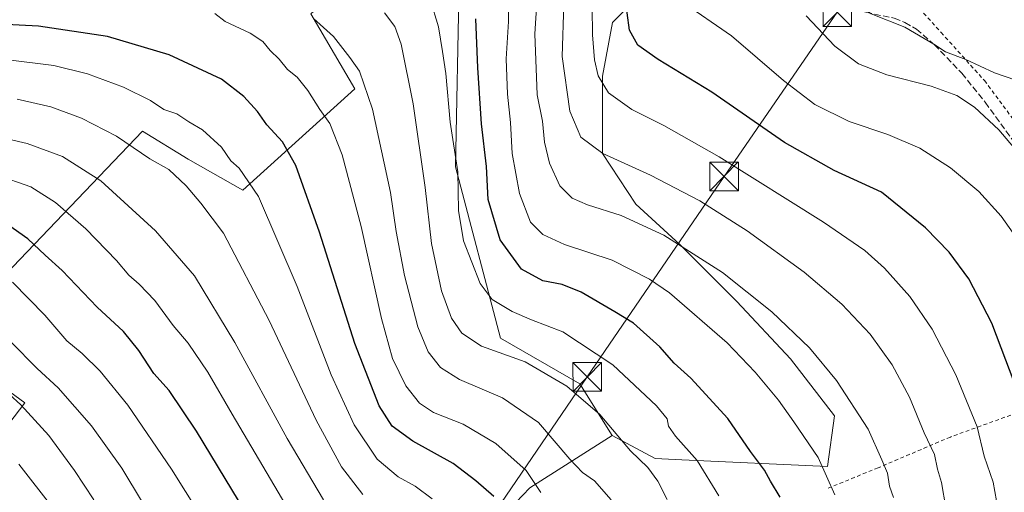
# Model space of a CAD drawing. Units: metres. Extents: x 606653 to 610077, y 4780163 to 4782531.
# Drawn here: x 607640 to 607897, y 4781898 to 4782022 of the extents above; entities that cross this region are included whole.
import ezdxf

# ---------------------------------------------------------------- set-up
doc = ezdxf.new("R2010")
doc.units = ezdxf.units.M
doc.header["$MEASUREMENT"] = 0
doc.linetypes.add('DGN Style 2', pattern=[1.648017, 0.98881, -0.659207])
doc.linetypes.add('DGN Style 3', pattern=[2.307223, 1.648017, -0.659207])
for name, color, linetype, lineweight in [('Alambrada', 7, 'DGN Style 2', 0), ('Arbolado forestal CxS', 92, 'Continuous', 0), ('Curva de nivel maestra', 30, 'Continuous', 30), ('Curva de nivel normal', 30, 'Continuous', 0), ('Estanque Cxs', 5, 'Continuous', 0), ('Muro lineal', 1, 'DGN Style 3', 13), ('Pastizal CxS', 92, 'Continuous', 0), ('Prado CxS', 92, 'Continuous', 0), ('Tendido', 6, 'Continuous', 0), ('Torre de tendido puntual', 7, 'Continuous', 0)]:
    doc.layers.add(name, color=color, linetype=linetype, lineweight=lineweight)

# ---------------------------------------------------------------- blocks, each defined once
blk = doc.blocks.new('5TTEND')
at = {"layer": 'Estanque Cxs', "color": 7, "linetype": 'Continuous', "lineweight": 0}
for p, q in [((-0.375, 0.3754), (0.375, -0.3746)), ((0.372, 0.3784), (-0.372, -0.3776))]:
    blk.add_line(p, q, dxfattribs=at)
at = {"layer": 'Estanque Cxs', "color": 7, "linetype": 'Continuous', "lineweight": 0, "flags": 128}
blk.add_lwpolyline([(-0.375, -0.3746), (0.375, -0.3746), (0.375, 0.3754), (-0.375, 0.3754), (-0.372, -0.3776)], dxfattribs=at)

msp = doc.modelspace()

# ---------------------------------------------------------------- linework, layer by layer
at = {"layer": 'Alambrada', "color": 7, "linetype": 'DGN Style 2', "lineweight": 0}
for points in [[(607858.5501, 4782068.1801, 152.8753), (607859.4901, 4782060.2001, 154.2807), (607867.1701, 4782035.5801, 157.0637), (607870.5101, 4782029.6801, 158.4809), (607880.6201, 4782018.5501, 159.7627), (607891.9601, 4782005.9701, 161.3461), (607900.8701, 4781993.9601, 163.9247), (607909.2801, 4781979.8901, 164.5518), (607915.4601, 4781967.7901, 165.2062), (607919.9801, 4781955.2601, 165.4334), (607923.3001, 4781941.8101, 164.5807), (607926.4801, 4781928.9801, 164.3877)], [(607926.4801, 4781928.9801, 164.3877), (607923.2301, 4781928.0701, 165.7664), (607917.5901, 4781926.0001, 168.4436), (607900.3701, 4781919.1801, 175.8566), (607883.0501, 4781912.8901, 182.8404), (607864.1901, 4781904.8601, 190.7815), (607851.1401, 4781899.5401, 208.8552)]]:
    msp.add_polyline3d(points, dxfattribs=at)
at = {"layer": 'Arbolado forestal CxS', "color": 92, "linetype": 'Continuous', "lineweight": 0}
for points in [[(607794.7369, 4781913.3261, 210.3622), (607806.0069, 4781907.2505, 208.0243), (607812.8939, 4781906.9413, 206.1472), (607850.9845, 4781905.2341, 194.8114), (607852.7571, 4781918.4201, 192.0977), (607841.3431, 4781933.3453, 191.9564), (607827.2953, 4781948.2703, 191.371), (607812.3697, 4781963.1947, 189.9714), (607800.9561, 4781973.7295, 188.1737), (607792.1759, 4781986.8987, 184.6609), (607792.1751, 4782007.0911, 179.9026), (607794.8083, 4782021.1379, 177.4623), (607807.0987, 4782033.4289, 170.5726), (607815.8775, 4782046.5979, 167.9584), (607815.8769, 4782061.5225, 167.9685), (607796.5621, 4782077.3253, 176.4912), (607786.3003, 4782085.2365, 180.0033), (607777.0085, 4782086.7117, 182.8779), (607769.7145, 4782096.5915, 182.9036), (607759.1611, 4782089.9267, 186.6864)], [(607623.1115, 4781941.5741, 262.5302), (607672.1173, 4781992.7767, 232.7779), (607684.0065, 4781985.4609, 232.6489), (607698.2685, 4781977.3245, 230.7376), (607727.5261, 4782003.8403, 216.1583), (607716.0419, 4782023.4103, 214.7797), (607716.8367, 4782024.1277, 214.403), (607724.7129, 4782031.2369, 210.7295), (607732.7237, 4782024.6827, 210.5549), (607744.5733, 4782032.0889, 205.0791), (607746.2515, 4782041.8293, 202.4279), (607746.2603, 4782041.8809, 202.4137), (607754.5649, 4782041.4411, 199.8473), (607754.8245, 4782031.9389, 201.3812), (607753.7865, 4781983.4061, 205.593), (607765.5755, 4781938.6867, 207.6983), (607786.2655, 4781926.8139, 208.4348), (607794.7369, 4781913.3261, 210.3622), (607773.2481, 4781899.6067, 220.7513), (607753.1335, 4781878.5777, 233.7969)], [(607746.2603, 4782041.8809, 202.4137), (607746.2515, 4782041.8293, 202.4279), (607744.5733, 4782032.0889, 205.0791), (607732.7237, 4782024.6827, 210.5549), (607724.7129, 4782031.2369, 210.7295), (607716.8367, 4782024.1277, 214.403), (607716.0419, 4782023.4103, 214.7797), (607727.5261, 4782003.8403, 216.1583), (607698.2685, 4781977.3245, 230.7376), (607684.0065, 4781985.4609, 232.6489), (607672.1173, 4781992.7767, 232.7779), (607623.1115, 4781941.5741, 262.5302), (607625.3061, 4781933.5287, 264.9887), (607641.3991, 4781921.8247, 264.0102), (607634.0851, 4781912.3155, 270.1354), (607623.1131, 4781905.0009, 275.5243), (607626.7707, 4781888.9087, 279.3169), (607627.5037, 4781872.8163, 283.3321)], [(607754.5649, 4782041.4411, 199.8473), (607754.8245, 4782031.9389, 201.3812), (607753.7865, 4781983.4061, 205.593), (607765.5755, 4781938.6867, 207.6983), (607786.2655, 4781926.8139, 208.4348), (607794.7369, 4781913.3261, 210.3622)], [(607754.5649, 4782041.4411, 199.8473), (607754.8245, 4782031.9389, 201.3812), (607753.7865, 4781983.4061, 205.593), (607765.5755, 4781938.6867, 207.6983), (607786.2655, 4781926.8139, 208.4348), (607794.7369, 4781913.3261, 210.3622)], [(607807.0987, 4782033.4289, 170.5726), (607794.8083, 4782021.1379, 177.4623), (607792.1751, 4782007.0911, 179.9026), (607792.1759, 4781986.8987, 184.6609), (607800.9561, 4781973.7295, 188.1737), (607812.3697, 4781963.1947, 189.9714), (607827.2953, 4781948.2703, 191.371), (607841.3431, 4781933.3453, 191.9564), (607852.7571, 4781918.4201, 192.0977), (607850.9845, 4781905.2341, 194.8114), (607812.8939, 4781906.9413, 206.1472), (607806.0069, 4781907.2505, 208.0243), (607794.7369, 4781913.3261, 210.3622), (607786.2655, 4781926.8139, 208.4348), (607765.5755, 4781938.6867, 207.6983), (607753.7865, 4781983.4061, 205.593), (607754.8245, 4782031.9389, 201.3812)], [(607634.0851, 4781912.3155, 270.1354), (607641.3991, 4781921.8247, 264.0102), (607625.3061, 4781933.5287, 264.9887)], [(607794.7369, 4781913.3261, 210.3622), (607773.2481, 4781899.6067, 220.7513), (607753.1335, 4781878.5777, 233.7969), (607775.9937, 4781842.9181, 230.696), (607816.2237, 4781858.4623, 211.1521), (607827.9755, 4781859.1997, 206.5065), (607835.9257, 4781853.8465, 202.7052), (607859.1319, 4781853.8465, 192.7653), (607876.9063, 4781867.6715, 186.6067), (607893.6643, 4781872.8447, 179.132), (607939.6247, 4781875.0355, 160.373)]]:
    msp.add_polyline3d(points, dxfattribs=at)
at = {"layer": 'Curva de nivel maestra', "color": 30, "linetype": 'Continuous', "lineweight": 30, "flags": 128}
for points, elevation in [([(607902.12, 4781920.7601), (607893.9, 4781942.6201), (607887.83, 4781954.1901), (607882.77, 4781961.1201), (607876.57, 4781967.5001), (607865.04, 4781976.8101), (607852.7, 4781982.5001), (607839.78, 4781989.8001), (607820.78, 4782002.9101), (607806.79, 4782011.4801), (607801.4, 4782015.2201), (607799.29, 4782019.1201), (607798.07, 4782028.2401)], 175), ([(607763.88, 4781897.3401), (607759.14, 4781901.4201), (607753.21, 4781905.9401), (607742.67, 4781911.7701), (607737.27, 4781915.7401), (607733.87, 4781921.0201), (607727.55, 4781937.3001), (607718.36, 4781966.4001), (607712.14, 4781983.7601), (607708.63, 4781990.0101), (607704.6, 4781994.4101), (607702.1, 4781997.8801), (607698.57, 4782001.8501), (607692.69, 4782006.3501), (607679.05, 4782012.7301), (607662.94, 4782017.4501), (607644.9, 4782020.2201), (607626.36, 4782021.1301)], 225), ([(607838.63, 4781897.2201), (607836.12, 4781901.3801), (607834.49, 4781904.2501), (607830.9, 4781909.0801), (607824.91, 4781917.7201), (607815.26, 4781928.2901), (607810.95, 4781932.1601), (607807.19, 4781936.4201), (607800.32, 4781942.6101), (607795.42, 4781945.6101), (607786.65, 4781950.7101), (607781.72, 4781952.7201), (607776.64, 4781953.6701), (607771.07, 4781956.7501), (607765.52, 4781964.3601), (607762.38, 4781974.9201), (607761.89, 4781983.5501), (607760.64, 4781994.6701), (607759.64, 4782009.3201), (607759.14, 4782022.1201)], 200), ([(607702.91, 4781886.8101), (607686.22, 4781914.3901), (607679.06, 4781925.0001), (607675.05, 4781929.5101), (607671.14, 4781935.5201), (607667.1, 4781940.4401), (607660.24, 4781946.7601), (607651.08, 4781956.3901), (607646.69, 4781960.3701), (607642.19, 4781964.6601), (607636.85, 4781968.3701)], 250)]:
    msp.add_lwpolyline(points, dxfattribs=dict(at, elevation=elevation))
at = {"layer": 'Curva de nivel normal', "color": 30, "linetype": 'Continuous', "lineweight": 0, "flags": 128}
for points, elevation in [([(607848.5912, 4782040.0995), (607848.8, 4782039.86), (607852.62, 4782035.9), (607857.18, 4782029.54), (607859.16, 4782025.87), (607862.4, 4782023.43), (607871.19, 4782019.88), (607878.76, 4782015.45), (607881.76, 4782013.45), (607887.11, 4782011.47), (607894.59, 4782007.98), (607905.42, 4782004.26)], 160), ([(607868.18, 4781897.07), (607867.12, 4781900.07), (607866.64, 4781903.45), (607865.18, 4781906.9), (607861.59, 4781914.96), (607853.3, 4781927.64), (607846.24, 4781936.21), (607836.46, 4781945.58), (607823.58, 4781955.87), (607808.27, 4781965.63), (607797.05, 4781970.75), (607788.29, 4781973.53), (607784.26, 4781975.29), (607781.11, 4781978.47), (607778.37, 4781984.41), (607777.1, 4781989.9), (607776.53, 4781995.4), (607775.16, 4782002.24), (607774.53, 4782018.22), (607775.51, 4782033.2)], 190), ([(607852.85, 4781897.75), (607848.57, 4781907.58), (607842.18, 4781916.84), (607838.16, 4781922.52), (607832.12, 4781929.81), (607824.77, 4781937.46), (607809.75, 4781950.51), (607804.52, 4781954.08), (607794.74, 4781959.04), (607782.32, 4781963.19), (607776.63, 4781965.75), (607773.45, 4781969.02), (607770.56, 4781976.47), (607768.64, 4781986.96), (607768.19, 4781995.01), (607767.4, 4782002.42), (607767.07, 4782011.62), (607767.7, 4782021.36), (607767.74, 4782030.04)], 195), ([(607822.59, 4781897.55), (607816.97, 4781906.8), (607811.24, 4781913.08), (607809.42, 4781915.74), (607809.13, 4781917.62), (607806.29, 4781921.06), (607794.88, 4781931.71), (607781.88, 4781940.32), (607773.67, 4781943.48), (607768.62, 4781945.64), (607763.37, 4781948.82), (607760.29, 4781952.99), (607755.94, 4781964.14), (607754.65, 4781972.01), (607754.44, 4781982.14), (607752.46, 4781995.1), (607751.28, 4782007.79), (607750.4, 4782013.6), (607749.36, 4782019.97), (607747.24, 4782027.25)], 205), ([(607881.89, 4781894.43), (607880.7, 4781901), (607879.71, 4781904.47), (607878.92, 4781908.29), (607876.22, 4781914.02), (607872.36, 4781923.29), (607867.87, 4781931.73), (607862.07, 4781939.72), (607854.75, 4781947.56), (607844.88, 4781955.91), (607830.02, 4781966.7), (607817.62, 4781974.6), (607804.78, 4781981.26), (607792.27, 4781986.91), (607786.53, 4781991.22), (607783.67, 4781997.98), (607781.69, 4782012.22), (607782.15, 4782025.99)], 185), ([(607895.55, 4781893.8), (607894.2, 4781901.12), (607891.86, 4781907.9), (607890.09, 4781915.55), (607884.5, 4781929.09), (607878.27, 4781941.02), (607872.43, 4781949.57), (607865.83, 4781956.98), (607860.75, 4781961.58), (607849.91, 4781968.98), (607822.67, 4781986.05), (607808.26, 4781994.28), (607799.89, 4781998.4), (607793.76, 4782002.75), (607791.05, 4782007.23), (607790.11, 4782011.4), (607789.59, 4782017.91), (607789.54, 4782025.06)], 180), ([(607903.17, 4781960.84), (607896.34, 4781970.56), (607890.47, 4781977.02), (607883.04, 4781983.19), (607875.07, 4781988.31), (607866.71, 4781991.89), (607856.63, 4781995.31), (607847.63, 4781999.72), (607839.52, 4782005.96), (607825.88, 4782017.67), (607812.73, 4782026.74)], 170), ([(607776.13, 4781898.4), (607772.25, 4781904.13), (607764.36, 4781911.22), (607755.79, 4781916.24), (607748.11, 4781919.33), (607744.42, 4781921.74), (607740.9, 4781926.26), (607737.41, 4781933.41), (607734.49, 4781943.85), (607729.16, 4781967.9), (607724.24, 4781986.6), (607721.03, 4781994.79), (607718.39, 4781998.4), (607715.29, 4782003.39), (607712.52, 4782006.86), (607710, 4782008.86), (607707.82, 4782011.54), (607705.44, 4782013.82), (607703.51, 4782016.15), (607700.2, 4782018.32), (607693.66, 4782021.44), (607691.01, 4782023.5)], 220), ([(607794.47, 4781896.5), (607790.12, 4781901.48), (607787, 4781903.62), (607783.7, 4781907.07), (607775.47, 4781916.65), (607766.07, 4781923.12), (607754.87, 4781927.88), (607749.91, 4781931.03), (607746.71, 4781935.17), (607744.02, 4781941.64), (607740.5, 4781955.06), (607738.36, 4781966.55), (607736.9, 4781976.76), (607732.16, 4781998.51), (607728.76, 4782008.44), (607726.23, 4782012.02), (607722, 4782017.46), (607716.74, 4782022.2)], 215), ([(607809.1, 4781896.54), (607806.7, 4781901.32), (607804.06, 4781904.93), (607799.56, 4781909.29), (607791.55, 4781918.8), (607782.88, 4781926.19), (607772.03, 4781932.54), (607760.65, 4781936.62), (607755.51, 4781940.02), (607752.78, 4781943.92), (607750.18, 4781951.03), (607747.54, 4781963.45), (607745.92, 4781978.03), (607742.78, 4781999.9), (607739.68, 4782015.46), (607737.99, 4782020.08), (607735.3, 4782023.68)], 210), ([(607902.92, 4781984.61), (607895.71, 4781993.07), (607889.32, 4781999.07), (607884.78, 4782002.05), (607878.07, 4782004.49), (607866.43, 4782007.51), (607859.08, 4782010.3), (607852.9, 4782014.98), (607845.41, 4782022.85)], 165), ([(607747.7, 4781896.72), (607743.31, 4781900.06), (607738.86, 4781902.45), (607733.36, 4781907.1), (607727.36, 4781916.05), (607721.4, 4781929.09), (607712.52, 4781952.22), (607702.35, 4781975.67), (607697.38, 4781983.08), (607695.14, 4781985), (607692.76, 4781988.57), (607687.79, 4781993.14), (607684.23, 4781995.22), (607681.1, 4781997.32), (607677.67, 4781998.46), (607674.2, 4782000.74), (607667.1, 4782004.25), (607657.74, 4782007.75), (607648.93, 4782009.95), (607635.61, 4782011.53)], 230), ([(607639.36, 4782001.11), (607648.18, 4781999.12), (607656.17, 4781996.18), (607665.33, 4781991.46), (607674.03, 4781985.54), (607678.94, 4781982.74), (607683.49, 4781978.52), (607687.31, 4781973.94), (607693.24, 4781966.15), (607705.16, 4781943.32), (607717.44, 4781917.3), (607724.02, 4781905.07), (607729.59, 4781897.89)], 235), ([(607719.34, 4781896.46), (607709.89, 4781912.51), (607696.21, 4781937.56), (607685.65, 4781955), (607675.52, 4781966.75), (607661.18, 4781979.83), (607651.17, 4781986.12), (607641.94, 4781989.52), (607624.62, 4781993.58)], 240), ([(607715.53, 4781884.91), (607695.47, 4781918.83), (607689.18, 4781929.86), (607684.06, 4781937.4), (607680.1, 4781942.02), (607675.29, 4781948.51), (607671.26, 4781952.84), (607668.51, 4781955.16), (607665.34, 4781958.96), (607657.32, 4781967.29), (607649.38, 4781974.15), (607642.93, 4781978.21), (607633.9, 4781981.34)], 245), ([(607694.27, 4781881.19), (607679.67, 4781904.5), (607668.23, 4781921.25), (607661.06, 4781930.08), (607656.36, 4781934.71), (607652.35, 4781938.03), (607646.57, 4781944.72), (607638.11, 4781953.34)], 255), ([(607672.06, 4781895.75), (607666.72, 4781904.78), (607658.78, 4781915.85), (607650.09, 4781925.72), (607644.56, 4781930.8), (607637.74, 4781937.72)], 260), ([(607659.43, 4781896.51), (607654.36, 4781904.18), (607647.68, 4781913.25), (607640.3, 4781921.28), (607631.09, 4781929.62)], 265), ([(607648.67, 4781894.36), (607639.81, 4781905.84)], 270)]:
    msp.add_lwpolyline(points, dxfattribs=dict(at, elevation=elevation))
at = {"layer": 'Muro lineal', "color": 1, "linetype": 'DGN Style 3', "lineweight": 13}
msp.add_polyline3d([(607812.1001, 4782039.2901, 175.1044), (607828.6101, 4782033.4701, 166.2353), (607843.8501, 4782028.1301, 164.794), (607860.9401, 4782023.8001, 161.1595), (607868.4101, 4782022.2601, 160.0507), (607871.1901, 4782021.1401, 160.3463), (607874.1701, 4782019.3901, 160.5058), (607878.8901, 4782015.3301, 161.0389), (607886.0301, 4782007.8901, 162.2155), (607892.1701, 4782000.3001, 163.6207), (607899.0701, 4781990.7401, 164.9903), (607901.5701, 4781986.8401, 165.1405), (607906.3001, 4781978.0401, 166.1313), (607912.7601, 4781964.5901, 166.9153), (607915.2401, 4781958.6401, 166.6519), (607917.2201, 4781952.4801, 166.5793), (607923.2301, 4781928.0701, 165.7664)], dxfattribs=at)
at = {"layer": 'Pastizal CxS', "color": 92, "linetype": 'Continuous', "lineweight": 0}
for points in [[(607639.8355, 4782046.1965, 208.2224), (607670.0371, 4782060.5825, 202.3155), (607693.0477, 4782063.4591, 203.9203), (607710.3059, 4782059.1439, 205.3196), (607724.6885, 4782043.3197, 207.9317), (607733.3177, 4782039.0037, 206.9333), (607746.2603, 4782041.8809, 202.4137), (607746.2515, 4782041.8293, 202.4279), (607744.5733, 4782032.0889, 205.0791), (607732.7237, 4782024.6827, 210.5549), (607724.7129, 4782031.2369, 210.7295), (607716.8367, 4782024.1277, 214.403), (607716.0419, 4782023.4103, 214.7797), (607727.5261, 4782003.8403, 216.1583), (607698.2685, 4781977.3245, 230.7376), (607684.0065, 4781985.4609, 232.6489), (607672.1173, 4781992.7767, 232.7779), (607623.1115, 4781941.5741, 262.5302)], [(607746.2603, 4782041.8809, 202.4137), (607746.2515, 4782041.8293, 202.4279), (607744.5733, 4782032.0889, 205.0791), (607732.7237, 4782024.6827, 210.5549), (607724.7129, 4782031.2369, 210.7295), (607716.8367, 4782024.1277, 214.403), (607716.0419, 4782023.4103, 214.7797), (607727.5261, 4782003.8403, 216.1583), (607698.2685, 4781977.3245, 230.7376), (607684.0065, 4781985.4609, 232.6489), (607672.1173, 4781992.7767, 232.7779), (607623.1115, 4781941.5741, 262.5302), (607625.3061, 4781933.5287, 264.9887), (607641.3991, 4781921.8247, 264.0102), (607634.0851, 4781912.3155, 270.1354), (607623.1131, 4781905.0009, 275.5243), (607626.7707, 4781888.9087, 279.3169), (607627.5037, 4781872.8163, 283.3321)], [(607625.3061, 4781933.5287, 264.9887), (607641.3991, 4781921.8247, 264.0102), (607634.0851, 4781912.3155, 270.1354)]]:
    msp.add_polyline3d(points, dxfattribs=at)
at = {"layer": 'Prado CxS', "color": 92, "linetype": 'Continuous', "lineweight": 0}
for points in [[(607794.7369, 4781913.3261, 210.3622), (607806.0069, 4781907.2505, 208.0243), (607812.8939, 4781906.9413, 206.1472), (607850.9845, 4781905.2341, 194.8114), (607852.7571, 4781918.4201, 192.0977), (607841.3431, 4781933.3453, 191.9564), (607827.2953, 4781948.2703, 191.371), (607812.3697, 4781963.1947, 189.9714), (607800.9561, 4781973.7295, 188.1737), (607792.1759, 4781986.8987, 184.6609), (607792.1751, 4782007.0911, 179.9026), (607794.8083, 4782021.1379, 177.4623), (607807.0987, 4782033.4289, 170.5726), (607815.8775, 4782046.5979, 167.9584), (607815.8769, 4782061.5225, 167.9685), (607796.5621, 4782077.3253, 176.4912), (607786.3003, 4782085.2365, 180.0033), (607777.0085, 4782086.7117, 182.8779), (607769.7145, 4782096.5915, 182.9036), (607759.1611, 4782089.9267, 186.6864)], [(607753.1335, 4781878.5777, 233.7969), (607773.2481, 4781899.6067, 220.7513), (607794.7369, 4781913.3261, 210.3622), (607806.0069, 4781907.2505, 208.0243), (607812.8939, 4781906.9413, 206.1472), (607850.9845, 4781905.2341, 194.8114), (607852.7571, 4781918.4201, 192.0977), (607841.3431, 4781933.3453, 191.9564), (607827.2953, 4781948.2703, 191.371), (607812.3697, 4781963.1947, 189.9714), (607800.9561, 4781973.7295, 188.1737), (607792.1759, 4781986.8987, 184.6609), (607792.1751, 4782007.0911, 179.9026), (607794.8083, 4782021.1379, 177.4623), (607807.0987, 4782033.4289, 170.5726)], [(607794.7369, 4781913.3261, 210.3622), (607773.2481, 4781899.6067, 220.7513), (607753.1335, 4781878.5777, 233.7969), (607775.9937, 4781842.9181, 230.696), (607816.2237, 4781858.4623, 211.1521), (607827.9755, 4781859.1997, 206.5065), (607835.9257, 4781853.8465, 202.7052), (607859.1319, 4781853.8465, 192.7653), (607876.9063, 4781867.6715, 186.6067), (607893.6643, 4781872.8447, 179.132), (607939.6247, 4781875.0355, 160.373)]]:
    msp.add_polyline3d(points, dxfattribs=at)
at = {"layer": 'Tendido', "color": 6, "linetype": 'Continuous', "lineweight": 0}
msp.add_polyline3d([(607687.6801, 4781773.0901, 274.717), (607685.906, 4781778.0707, 276.4956), (607690.9364, 4781785.5429, 272.6579), (607710.843, 4781815.1124, 262.8261), (607722.3074, 4781831.9201, 255.8031), (607755.2349, 4781880.1946, 248.4291), (607788.2436, 4781928.5881, 232.3969), (607823.9526, 4781980.9404, 181.7245), (607853.5198, 4782023.8691, 163.0674)], dxfattribs=at)

# ---------------------------------------------------------------- block references
at = {"layer": 'Torre de tendido puntual', "color": 7, "linetype": 'Continuous', "lineweight": 0, "xscale": 10, "yscale": 10, "zscale": 10}
for p in [(607853.5198, 4782023.8691, 163.0674), (607823.9526, 4781980.9404, 181.7245), (607788.2436, 4781928.5881, 232.3969)]:
    msp.add_blockref('5TTEND', p, dxfattribs=at)

doc.saveas('drawing.dxf')
